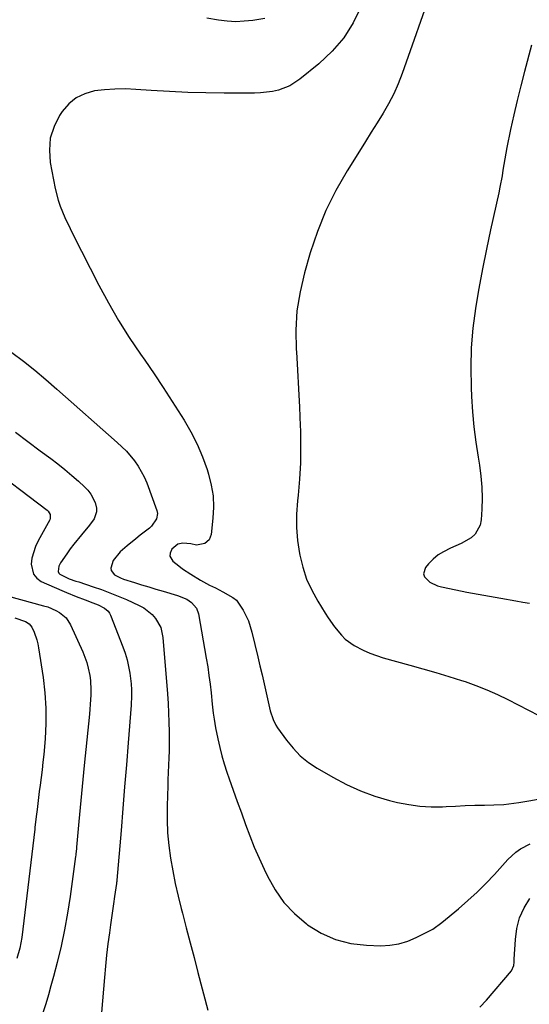
# Model space of a CAD drawing. Units: inches. Extents: x 1825431 to 1830819, y 442185 to 447517.
# Drawn here: x 1827170 to 1827371, y 444719 to 445107 of the extents above; entities that cross this region are included whole.
import ezdxf

# ---------------------------------------------------------------- set-up
doc = ezdxf.new("R2010")
doc.units = ezdxf.units.IN
doc.header["$MEASUREMENT"] = 0
doc.layers.add('7', color=7, linetype='Continuous')
doc.layers.add('8', color=7, linetype='Continuous')

msp = doc.modelspace()

# ---------------------------------------------------------------- linework, layer by layer
at = {"layer": '7', "color": 18}
for points in [[(1827304.51, 445111.89, 2032), (1827301.33, 445105.53, 2032), (1827297.58, 445099.6, 2032), (1827292.99, 445094.29, 2032), (1827287.84, 445089.39, 2032), (1827280.38, 445083.31, 2032), (1827276.41, 445080.72, 2032), (1827271.97, 445079.04, 2032), (1827269.63, 445078.52, 2032), (1827264.88, 445077.91, 2032), (1827262.48, 445077.82, 2032), (1827250.56, 445077.82, 2032), (1827243.38, 445077.9, 2032), (1827236.21, 445078.08, 2032), (1827229.04, 445078.42, 2032), (1827221.88, 445078.86, 2032), (1827215.75, 445079.3, 2032), (1827211.66, 445079.47, 2032), (1827207.58, 445079.45, 2032), (1827203.51, 445079.16, 2032), (1827199.45, 445078.68, 2032), (1827195.68, 445077.61, 2032), (1827192.27, 445076, 2032), (1827189.37, 445073.57, 2032), (1827186.81, 445070.61, 2032), (1827185.75, 445069.01, 2032), (1827183.58, 445064.65, 2032), (1827182.12, 445060.15, 2032), (1827181.74, 445055.44, 2032), (1827182.08, 445050.59, 2032), (1827184.04, 445040.31, 2032), (1827185.19, 445035.64, 2032), (1827185.97, 445033.37, 2032), (1827187.82, 445028.91, 2032), (1827189.88, 445024.54, 2032), (1827190.96, 445022.38, 2032), (1827201.26, 445002.25, 2032), (1827205.02, 444995.25, 2032), (1827208.97, 444988.37, 2032), (1827213.2, 444981.66, 2032), (1827217.62, 444975.06, 2032), (1827219.28, 444972.69, 2032), (1827222.97, 444967.33, 2032), (1827226.6, 444961.94, 2032), (1827230.14, 444956.5, 2032), (1827233.63, 444951.02, 2032), (1827234.79, 444949.17, 2032), (1827237.47, 444944.5, 2032), (1827239.91, 444939.71, 2032), (1827241.99, 444934.76, 2032), (1827243.82, 444929.69, 2032), (1827244.4, 444927.88, 2032), (1827245.47, 444923.6, 2032), (1827246.17, 444919.29, 2032), (1827246.34, 444914.92, 2032), (1827246.13, 444910.52, 2032), (1827245.43, 444904.08, 2032), (1827244.65, 444902, 2032), (1827242.98, 444900.54, 2032), (1827239.62, 444899.92, 2032), (1827237.43, 444900.43, 2032), (1827234.3, 444900.77, 2032), (1827232.26, 444900.32, 2032), (1827229.98, 444898.4, 2032), (1827229.27, 444896.73, 2032), (1827229.21, 444895.65, 2032), (1827230.33, 444893.7, 2032), (1827232.66, 444891.83, 2032), (1827234.2, 444890.68, 2032), (1827237.39, 444888.52, 2032), (1827241.24, 444886.12, 2032), (1827244.76, 444884.23, 2032), (1827247.15, 444883.08, 2032), (1827250.03, 444881.63, 2032), (1827253.98, 444879.4, 2032), (1827255.46, 444878.26, 2032), (1827258.02, 444874.35, 2032), (1827260.07, 444870.14, 2032), (1827260.84, 444867.93, 2032), (1827261.49, 444865.67, 2032), (1827263.78, 444856.01, 2032), (1827264.61, 444852.47, 2032), (1827265.44, 444848.93, 2032), (1827266.24, 444845.39, 2032), (1827267.04, 444841.85, 2032), (1827268.1, 444837.14, 2032), (1827268.69, 444834.77, 2032), (1827269.85, 444831.29, 2032), (1827270.94, 444829.13, 2032), (1827271.6, 444828.1, 2032), (1827275.03, 444823.23, 2032), (1827277.64, 444819.99, 2032), (1827280.49, 444817.02, 2032), (1827283.7, 444814.44, 2032), (1827287.15, 444812.12, 2032), (1827293.26, 444808.58, 2032), (1827298.64, 444805.76, 2032), (1827304.14, 444803.25, 2032), (1827309.84, 444801.21, 2032), (1827315.66, 444799.49, 2032), (1827318.8, 444798.71, 2032), (1827323.17, 444797.82, 2032), (1827327.57, 444797.2, 2032), (1827332.01, 444796.98, 2032), (1827336.47, 444797.02, 2032), (1827337.86, 444797.09, 2032), (1827341.65, 444797.28, 2032), (1827345.44, 444797.44, 2032), (1827349.23, 444797.57, 2032), (1827353.02, 444797.66, 2032), (1827356.62, 444797.74, 2032), (1827360.6, 444797.94, 2032), (1827364.56, 444798.37, 2032), (1827366.53, 444798.66, 2032), (1827370.46, 444799.3, 2032), (1827374.11, 444799.98, 2032)], [(1827266.5, 445107.22, 2034), (1827261.84, 445106.43, 2034), (1827258.47, 445106.08, 2034), (1827255.11, 445105.94, 2034), (1827251.74, 445106.13, 2034), (1827248.38, 445106.54, 2034), (1827243.78, 445107.32, 2034)], [(1827371.55, 445096.68, 2028), (1827368.75, 445086.36, 2028), (1827367.27, 445080.68, 2028), (1827365.85, 445074.98, 2028), (1827364.54, 445069.25, 2028), (1827363.3, 445063.51, 2028), (1827361.83, 445056.46, 2028), (1827360.98, 445051.99, 2028), (1827360.26, 445047.5, 2028), (1827359.9, 445045.25, 2028), (1827359.09, 445040.78, 2028), (1827358.62, 445038.55, 2028), (1827355.42, 445024.06, 2028), (1827353.78, 445016.36, 2028), (1827352.24, 445008.65, 2028), (1827350.83, 445000.92, 2028), (1827349.5, 444993.17, 2028), (1827349.48, 444993.06, 2028), (1827348.48, 444985.34, 2028), (1827347.8, 444977.6, 2028), (1827347.61, 444969.83, 2028), (1827347.74, 444962.04, 2028), (1827347.92, 444958.41, 2028), (1827348.31, 444952.44, 2028), (1827348.84, 444946.47, 2028), (1827349.59, 444940.53, 2028), (1827350.47, 444934.61, 2028), (1827351.01, 444931.36, 2028), (1827351.58, 444927.06, 2028), (1827351.96, 444922.75, 2028), (1827352.06, 444918.43, 2028), (1827351.97, 444914.09, 2028), (1827351.75, 444909.96, 2028), (1827351.32, 444907.85, 2028), (1827349.3, 444904.32, 2028), (1827347.7, 444902.88, 2028), (1827343.79, 444900.57, 2028), (1827339.66, 444898.69, 2028), (1827336.85, 444897.37, 2028), (1827334.71, 444896.07, 2028), (1827332.8, 444894.46, 2028), (1827331.03, 444892.65, 2028), (1827329.8, 444891.2, 2028), (1827329, 444888.71, 2028), (1827329.4, 444887.52, 2028), (1827331.54, 444885.38, 2028), (1827334.51, 444883.94, 2028), (1827336.12, 444883.48, 2028), (1827341.66, 444882.36, 2028), (1827346.11, 444881.48, 2028), (1827350.56, 444880.62, 2028), (1827355.02, 444879.8, 2028), (1827359.48, 444879.01, 2028), (1827365.38, 444877.98, 2028), (1827368.04, 444877.53, 2028), (1827370.7, 444877.1, 2028)], [(1827167, 444975.8, 2034), (1827171.51, 444972.3, 2034), (1827175.97, 444968.74, 2034), (1827180.35, 444965.08, 2034), (1827184.68, 444961.35, 2034), (1827208.49, 444940.35, 2034), (1827210.31, 444938.65, 2034), (1827212.07, 444936.89, 2034), (1827215.3, 444933.11, 2034), (1827216.73, 444931.08, 2034), (1827219.12, 444926.76, 2034), (1827220.07, 444924.46, 2034), (1827224.04, 444913.52, 2034), (1827224.26, 444912.42, 2034), (1827223.97, 444910.31, 2034), (1827221.96, 444907.47, 2034), (1827221.1, 444906.65, 2034), (1827217.53, 444903.85, 2034), (1827215.78, 444902.49, 2034), (1827212.34, 444899.69, 2034), (1827209.61, 444897.37, 2034), (1827206.87, 444893.86, 2034), (1827205.95, 444890.93, 2034), (1827206.08, 444889.92, 2034), (1827207.42, 444888.28, 2034), (1827209.69, 444887.09, 2034), (1827210.87, 444886.61, 2034), (1827215.23, 444885.21, 2034), (1827218.04, 444884.35, 2034), (1827220.85, 444883.49, 2034), (1827223.66, 444882.65, 2034), (1827226.48, 444881.82, 2034), (1827232.15, 444880.17, 2034), (1827235.8, 444878.73, 2034), (1827237.7, 444877.37, 2034), (1827239.66, 444875.09, 2034), (1827240.41, 444872.97, 2034), (1827243.5, 444855.5, 2034), (1827244.06, 444852.1, 2034), (1827244.57, 444848.69, 2034), (1827245.01, 444845.27, 2034), (1827245.4, 444841.84, 2034), (1827245.86, 444837.32, 2034), (1827246.25, 444833.81, 2034), (1827246.55, 444831.47, 2034), (1827247.16, 444827.99, 2034), (1827248.05, 444823.67, 2034), (1827248.8, 444820.37, 2034), (1827249.63, 444817.09, 2034), (1827250.6, 444813.85, 2034), (1827251.64, 444810.64, 2034), (1827252.55, 444808.03, 2034), (1827254.12, 444803.53, 2034), (1827255.71, 444799.04, 2034), (1827257.31, 444794.55, 2034), (1827258.92, 444790.04, 2034), (1827260.61, 444785.57, 2034), (1827262.38, 444781.14, 2034), (1827264.27, 444776.76, 2034), (1827266.26, 444772.42, 2034), (1827267.54, 444769.72, 2034), (1827270.58, 444764.35, 2034), (1827274.09, 444759.35, 2034), (1827278.29, 444754.92, 2034), (1827282.95, 444750.86, 2034), (1827283.36, 444750.55, 2034), (1827288.74, 444747.27, 2034), (1827294.37, 444744.7, 2034), (1827300.37, 444743.22, 2034), (1827306.63, 444742.46, 2034), (1827312.17, 444742.32, 2034), (1827315.8, 444742.49, 2034), (1827319.35, 444743.02, 2034), (1827322.79, 444744.07, 2034), (1827326.15, 444745.47, 2034), (1827331.42, 444748.16, 2034), (1827332.71, 444748.87, 2034), (1827336.27, 444751.46, 2034), (1827342.72, 444756.82, 2034), (1827346.44, 444760.04, 2034), (1827350.07, 444763.36, 2034), (1827353.55, 444766.83, 2034), (1827356.94, 444770.39, 2034), (1827362.25, 444776.23, 2034), (1827365.4, 444779.15, 2034), (1827367.15, 444780.38, 2034), (1827370.92, 444782.45, 2034)], [(1827168.39, 444944.44, 2036), (1827173.28, 444940.77, 2036), (1827178.18, 444937.11, 2036), (1827182.32, 444934.04, 2036), (1827185.13, 444931.89, 2036), (1827187.89, 444929.69, 2036), (1827190.59, 444927.4, 2036), (1827193.25, 444925.07, 2036), (1827195.61, 444922.94, 2036), (1827196.93, 444921.55, 2036), (1827198.1, 444920.06, 2036), (1827199.8, 444916.67, 2036), (1827200.33, 444914.53, 2036), (1827200.36, 444913.09, 2036), (1827199.34, 444910.35, 2036), (1827197.5, 444907.75, 2036), (1827194.45, 444904.06, 2036), (1827191.42, 444900.36, 2036), (1827189.98, 444898.45, 2036), (1827188.58, 444896.51, 2036), (1827186.09, 444892.95, 2036), (1827185.43, 444891.64, 2036), (1827185.26, 444889.52, 2036), (1827185.49, 444888.93, 2036), (1827185.92, 444888.46, 2036), (1827189.55, 444886.71, 2036), (1827192.23, 444885.8, 2036), (1827193.31, 444885.46, 2036), (1827198.93, 444883.6, 2036), (1827202.26, 444882.44, 2036), (1827205.57, 444881.21, 2036), (1827208.83, 444879.89, 2036), (1827212.07, 444878.49, 2036), (1827217.14, 444876.22, 2036), (1827218.97, 444875.23, 2036), (1827222.18, 444872.68, 2036), (1827223.56, 444871.13, 2036), (1827225.56, 444867.55, 2036), (1827226.46, 444863.55, 2036), (1827228.19, 444841.39, 2036), (1827228.44, 444837.67, 2036), (1827228.65, 444833.95, 2036), (1827228.78, 444830.23, 2036), (1827228.87, 444826.51, 2036), (1827228.91, 444821.93, 2036), (1827228.89, 444819.06, 2036), (1827228.81, 444816.19, 2036), (1827228.69, 444813.32, 2036), (1827228.55, 444810.45, 2036), (1827228.42, 444807.58, 2036), (1827228.32, 444804.71, 2036), (1827228.23, 444801.84, 2036), (1827228.1, 444796.88, 2036), (1827228.11, 444791.83, 2036), (1827228.3, 444786.78, 2036), (1827228.78, 444781.76, 2036), (1827229.45, 444776.75, 2036), (1827230.33, 444771.76, 2036), (1827231.31, 444766.8, 2036), (1827232.42, 444761.86, 2036), (1827233.64, 444756.94, 2036), (1827234.12, 444755.1, 2036), (1827235.65, 444749.28, 2036), (1827237.18, 444743.46, 2036), (1827238.71, 444737.64, 2036), (1827240.24, 444731.82, 2036), (1827244.14, 444716.99, 2036)], [(1827156.26, 444932.32, 2038), (1827180.92, 444913.73, 2038), (1827181.32, 444913.36, 2038), (1827182.12, 444911.97, 2038), (1827182.07, 444910.41, 2038), (1827181.87, 444909.91, 2038), (1827177.29, 444901.6, 2038), (1827176.27, 444899.43, 2038), (1827174.88, 444894.88, 2038), (1827174.52, 444892.51, 2038), (1827175.44, 444888.46, 2038), (1827176.77, 444886.95, 2038), (1827178.53, 444885.69, 2038), (1827186.71, 444882.04, 2038), (1827188.54, 444881.24, 2038), (1827192.24, 444879.75, 2038), (1827195.85, 444878.43, 2038), (1827198.86, 444877.3, 2038), (1827200.96, 444876.45, 2038), (1827203.51, 444875.14, 2038), (1827204.91, 444873.96, 2038), (1827205.42, 444873.21, 2038), (1827205.85, 444872.38, 2038), (1827210.7, 444859.98, 2038), (1827211.59, 444857.43, 2038), (1827212.35, 444854.86, 2038), (1827212.94, 444852.23, 2038), (1827213.39, 444849.58, 2038), (1827213.93, 444845.41, 2038), (1827214.09, 444843.01, 2038), (1827214.05, 444839.4, 2038), (1827213.98, 444838.2, 2038), (1827213.9, 444836.99, 2038), (1827212.74, 444822.14, 2038), (1827212.06, 444813.51, 2038), (1827211.37, 444804.88, 2038), (1827210.67, 444796.26, 2038), (1827209.96, 444787.63, 2038), (1827208.33, 444768.13, 2038), (1827208.29, 444767.63, 2038), (1827208.23, 444767.13, 2038), (1827208.21, 444766.96, 2038), (1827208.19, 444766.8, 2038), (1827207.44, 444761.61, 2038), (1827207.04, 444758.84, 2038), (1827206.65, 444756.08, 2038), (1827206.25, 444753.32, 2038), (1827205.86, 444750.56, 2038), (1827205.4, 444747.36, 2038), (1827204.82, 444742.99, 2038), (1827204.29, 444738.62, 2038), (1827203.83, 444734.24, 2038), (1827203.43, 444729.85, 2038), (1827202.27, 444716.01, 2038)], [(1827168.15, 444871.27, 2042), (1827172.37, 444869.83, 2042), (1827173.84, 444868.95, 2042), (1827174.85, 444867.62, 2042), (1827175.71, 444865.69, 2042), (1827176.83, 444862.64, 2042), (1827177.22, 444861.07, 2042), (1827177.53, 444859.47, 2042), (1827179.29, 444847.88, 2042), (1827179.99, 444841.84, 2042), (1827180.4, 444835.79, 2042), (1827180.37, 444829.73, 2042), (1827180.06, 444823.66, 2042), (1827179.53, 444817.57, 2042), (1827179.24, 444814.54, 2042), (1827178.92, 444811.52, 2042), (1827178.55, 444808.5, 2042), (1827178.15, 444805.48, 2042), (1827177.79, 444802.93, 2042), (1827177.32, 444799.45, 2042), (1827176.91, 444795.96, 2042), (1827176.6, 444793.19, 2042), (1827176.07, 444788.85, 2042), (1827175.98, 444788.13, 2042), (1827170.86, 444745.47, 2042), (1827170.54, 444743.39, 2042), (1827170.14, 444741.33, 2042), (1827168.99, 444737.28, 2042)], [(1827351.19, 444718.09, 2036), (1827353.81, 444720.9, 2036), (1827363.59, 444732.38, 2036), (1827364.53, 444734.57, 2036), (1827364.65, 444735.81, 2036), (1827364.7, 444736.44, 2036), (1827364.73, 444737.06, 2036), (1827365.15, 444744.75, 2036), (1827365.76, 444749.08, 2036), (1827366.84, 444753.25, 2036), (1827368.61, 444757.18, 2036), (1827370.84, 444760.94, 2036)]]:
    msp.add_polyline3d(points, dxfattribs=at)
at = {"layer": '8', "color": 18}
for points in [[(1827332.53, 445119.48, 2030), (1827320.61, 445085.57, 2030), (1827319.03, 445081.5, 2030), (1827317.28, 445077.52, 2030), (1827315.27, 445073.66, 2030), (1827313.09, 445069.88, 2030), (1827310.77, 445066.17, 2030), (1827308.46, 445062.46, 2030), (1827306.13, 445058.75, 2030), (1827303.81, 445055.05, 2030), (1827298.94, 445047.3, 2030), (1827294.53, 445039.57, 2030), (1827290.56, 445031.63, 2030), (1827287.27, 445023.39, 2030), (1827284.43, 445014.96, 2030), (1827282.15, 445007.09, 2030), (1827280.41, 444999.64, 2030), (1827279.19, 444992.13, 2030), (1827278.78, 444984.53, 2030), (1827278.89, 444976.88, 2030), (1827278.95, 444976.05, 2030), (1827279.41, 444968.76, 2030), (1827279.82, 444961.48, 2030), (1827280.17, 444954.18, 2030), (1827280.48, 444946.89, 2030), (1827280.55, 444945.06, 2030), (1827280.64, 444938.69, 2030), (1827280.55, 444932.32, 2030), (1827280.18, 444925.96, 2030), (1827279.63, 444919.6, 2030), (1827279.38, 444917.35, 2030), (1827279.05, 444912.14, 2030), (1827279.02, 444906.94, 2030), (1827279.46, 444901.76, 2030), (1827280.2, 444896.59, 2030), (1827280.32, 444895.98, 2030), (1827281.49, 444891.22, 2030), (1827283, 444886.6, 2030), (1827285.01, 444882.16, 2030), (1827287.36, 444877.86, 2030), (1827290.27, 444873.14, 2030), (1827291.44, 444871.32, 2030), (1827293.93, 444867.77, 2030), (1827296.68, 444864.45, 2030), (1827298.22, 444862.97, 2030), (1827301.72, 444860.5, 2030), (1827305.3, 444858.59, 2030), (1827307.83, 444857.43, 2030), (1827310.44, 444856.46, 2030), (1827313.1, 444855.62, 2030), (1827323.67, 444852.73, 2030), (1827328.77, 444851.3, 2030), (1827333.86, 444849.82, 2030), (1827338.92, 444848.26, 2030), (1827343.98, 444846.66, 2030), (1827345.34, 444846.22, 2030), (1827349.66, 444844.7, 2030), (1827353.92, 444843.04, 2030), (1827358.09, 444841.17, 2030), (1827362.2, 444839.17, 2030), (1827366.28, 444837.06, 2030), (1827370.35, 444834.95, 2030), (1827374.42, 444832.85, 2030)], [(1827161.25, 444881.03, 2040), (1827179.5, 444876.11, 2040), (1827181.13, 444875.6, 2040), (1827184.26, 444874.26, 2040), (1827185.76, 444873.43, 2040), (1827188.31, 444871.3, 2040), (1827190.12, 444868.52, 2040), (1827194.9, 444858, 2040), (1827196.49, 444853.76, 2040), (1827197.06, 444851.57, 2040), (1827197.63, 444848.6, 2040), (1827197.88, 444846.72, 2040), (1827198.1, 444842.93, 2040), (1827198.07, 444841.03, 2040), (1827197.84, 444837.23, 2040), (1827197.69, 444835.33, 2040), (1827197.51, 444833.44, 2040), (1827195.46, 444813.16, 2040), (1827194.92, 444807.66, 2040), (1827194.38, 444802.16, 2040), (1827193.87, 444796.66, 2040), (1827193.37, 444791.16, 2040), (1827192.46, 444781.05, 2040), (1827192.42, 444780.6, 2040), (1827192.19, 444778.35, 2040), (1827192.13, 444777.91, 2040), (1827192.07, 444777.46, 2040), (1827189.92, 444761.65, 2040), (1827188.91, 444755.11, 2040), (1827187.75, 444748.61, 2040), (1827186.36, 444742.15, 2040), (1827184.81, 444735.73, 2040), (1827183.35, 444730.13, 2040), (1827182.38, 444726.53, 2040), (1827181.37, 444722.95, 2040), (1827180.3, 444719.38, 2040), (1827179.19, 444715.83, 2040)]]:
    msp.add_polyline3d(points, dxfattribs=at)

doc.saveas('drawing.dxf')
